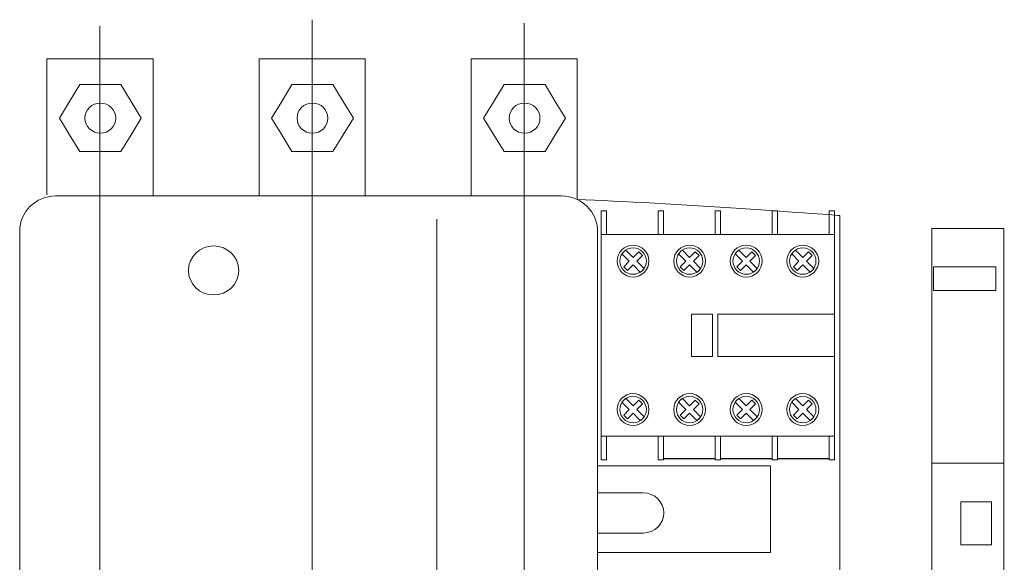
# Model space of a CAD drawing. Units: millimetres. Extents: x 1394 to 6669, y -843 to -542.
# Drawn here: x 3806 to 3843, y -704 to -683 of the extents above; entities that cross this region are included whole.
import ezdxf
from ezdxf.lldxf.tags import DXFTag

# ---------------------------------------------------------------- set-up
doc = ezdxf.new("R2010")
doc.units = ezdxf.units.MM
doc.layers.add('layer 1', color=7, linetype='Continuous')
tags = doc.linetypes.add('New Line1', pattern=[1.5, 1, -0.5]).pattern_tags.tags
tags[6:7] = [DXFTag(74, 4), DXFTag(75, 0), DXFTag(340, '0'), DXFTag(46, 1.0), DXFTag(50, 0.0), DXFTag(44, 0.0), DXFTag(45, 0.0)]
tags[4:5] = [DXFTag(74, 4), DXFTag(75, 0), DXFTag(340, '0'), DXFTag(46, 1.0), DXFTag(50, 0.0), DXFTag(44, 0.0), DXFTag(45, 0.0)]

msp = doc.modelspace()

# ---------------------------------------------------------------- linework, layer by layer
at = {"linetype": 'New Line1', "lineweight": 20}
for p, q in [((3808.841, -683.611), (3808.841, -720.851)), ((3816.841, -683.363), (3816.841, -720.243)), ((3824.841, -683.499), (3824.841, -720.137))]:
    msp.add_line(p, q, dxfattribs=at)
for p, q in [((3830.099, -699.923), (3832.045, -699.923)), ((3832.248, -699.923), (3834.199, -699.923)), ((3834.397, -699.923), (3836.348, -699.923))]:
    msp.add_line(p, q)
at = {"lineweight": 20}
for points in [[(3810.841, -690.016), (3810.841, -684.842), (3806.841, -684.842), (3806.841, -689.976)], [(3818.841, -690.016), (3818.841, -684.842), (3814.841, -684.842), (3814.841, -690.016)], [(3826.841, -690.149), (3826.841, -684.842), (3822.841, -684.842), (3822.841, -690.016)]]:
    msp.add_lwpolyline(points, dxfattribs=at)
at = {"layer": 'layer 1', "lineweight": 20}
for points, knots in [([(3807.309, -687.079), (3807.309, -687.079), (3807.696, -686.447), (3807.696, -686.447), (3807.696, -686.447), (3807.696, -686.447), (3808.082, -685.815), (3808.082, -685.815), (3808.082, -685.815), (3808.082, -685.815), (3808.855, -685.815), (3808.855, -685.815), (3808.855, -685.815), (3808.855, -685.815), (3809.627, -685.815), (3809.627, -685.815), (3809.627, -685.815), (3809.627, -685.815), (3810.014, -686.447), (3810.014, -686.447), (3810.014, -686.447), (3810.014, -686.447), (3810.4, -687.079), (3810.4, -687.079), (3810.4, -687.079), (3810.4, -687.079), (3810.014, -687.71), (3810.014, -687.71), (3810.014, -687.71), (3810.014, -687.71), (3809.627, -688.342), (3809.627, -688.342), (3809.627, -688.342), (3809.627, -688.342), (3808.855, -688.342), (3808.855, -688.342), (3808.855, -688.342), (3808.855, -688.342), (3808.082, -688.342), (3808.082, -688.342), (3808.082, -688.342), (3808.082, -688.342), (3807.696, -687.71), (3807.696, -687.71), (3807.696, -687.71), (3807.696, -687.71), (3807.309, -687.079), (3807.309, -687.079)], [0, 0, 0, 0, 0.083333, 0.083333, 0.083333, 0.083333, 0.166667, 0.166667, 0.166667, 0.166667, 0.25, 0.25, 0.25, 0.25, 0.333333, 0.333333, 0.333333, 0.333333, 0.416667, 0.416667, 0.416667, 0.416667, 0.5, 0.5, 0.5, 0.5, 0.583333, 0.583333, 0.583333, 0.583333, 0.666667, 0.666667, 0.666667, 0.666667, 0.75, 0.75, 0.75, 0.75, 0.833333, 0.833333, 0.833333, 0.833333, 0.916667, 0.916667, 0.916667, 0.916667, 1, 1, 1, 1]), ([(3815.309, -687.079), (3815.309, -687.079), (3815.696, -686.447), (3815.696, -686.447), (3815.696, -686.447), (3815.696, -686.447), (3816.082, -685.815), (3816.082, -685.815), (3816.082, -685.815), (3816.082, -685.815), (3816.855, -685.815), (3816.855, -685.815), (3816.855, -685.815), (3816.855, -685.815), (3817.627, -685.815), (3817.627, -685.815), (3817.627, -685.815), (3817.627, -685.815), (3818.014, -686.447), (3818.014, -686.447), (3818.014, -686.447), (3818.014, -686.447), (3818.4, -687.079), (3818.4, -687.079), (3818.4, -687.079), (3818.4, -687.079), (3818.014, -687.71), (3818.014, -687.71), (3818.014, -687.71), (3818.014, -687.71), (3817.627, -688.342), (3817.627, -688.342), (3817.627, -688.342), (3817.627, -688.342), (3816.855, -688.342), (3816.855, -688.342), (3816.855, -688.342), (3816.855, -688.342), (3816.082, -688.342), (3816.082, -688.342), (3816.082, -688.342), (3816.082, -688.342), (3815.696, -687.71), (3815.696, -687.71), (3815.696, -687.71), (3815.696, -687.71), (3815.309, -687.079), (3815.309, -687.079)], [0, 0, 0, 0, 0.083333, 0.083333, 0.083333, 0.083333, 0.166667, 0.166667, 0.166667, 0.166667, 0.25, 0.25, 0.25, 0.25, 0.333333, 0.333333, 0.333333, 0.333333, 0.416667, 0.416667, 0.416667, 0.416667, 0.5, 0.5, 0.5, 0.5, 0.583333, 0.583333, 0.583333, 0.583333, 0.666667, 0.666667, 0.666667, 0.666667, 0.75, 0.75, 0.75, 0.75, 0.833333, 0.833333, 0.833333, 0.833333, 0.916667, 0.916667, 0.916667, 0.916667, 1, 1, 1, 1]), ([(3823.309, -687.079), (3823.309, -687.079), (3823.696, -686.447), (3823.696, -686.447), (3823.696, -686.447), (3823.696, -686.447), (3824.082, -685.815), (3824.082, -685.815), (3824.082, -685.815), (3824.082, -685.815), (3824.855, -685.815), (3824.855, -685.815), (3824.855, -685.815), (3824.855, -685.815), (3825.627, -685.815), (3825.627, -685.815), (3825.627, -685.815), (3825.627, -685.815), (3826.014, -686.447), (3826.014, -686.447), (3826.014, -686.447), (3826.014, -686.447), (3826.4, -687.079), (3826.4, -687.079), (3826.4, -687.079), (3826.4, -687.079), (3826.014, -687.71), (3826.014, -687.71), (3826.014, -687.71), (3826.014, -687.71), (3825.627, -688.342), (3825.627, -688.342), (3825.627, -688.342), (3825.627, -688.342), (3824.855, -688.342), (3824.855, -688.342), (3824.855, -688.342), (3824.855, -688.342), (3824.082, -688.342), (3824.082, -688.342), (3824.082, -688.342), (3824.082, -688.342), (3823.696, -687.71), (3823.696, -687.71), (3823.696, -687.71), (3823.696, -687.71), (3823.309, -687.079), (3823.309, -687.079)], [0, 0, 0, 0, 0.083333, 0.083333, 0.083333, 0.083333, 0.166667, 0.166667, 0.166667, 0.166667, 0.25, 0.25, 0.25, 0.25, 0.333333, 0.333333, 0.333333, 0.333333, 0.416667, 0.416667, 0.416667, 0.416667, 0.5, 0.5, 0.5, 0.5, 0.583333, 0.583333, 0.583333, 0.583333, 0.666667, 0.666667, 0.666667, 0.666667, 0.75, 0.75, 0.75, 0.75, 0.833333, 0.833333, 0.833333, 0.833333, 0.916667, 0.916667, 0.916667, 0.916667, 1, 1, 1, 1]), ([(3808.855, -686.51), (3809.176, -686.51), (3809.436, -686.765), (3809.436, -687.079), (3809.436, -687.079), (3809.436, -687.392), (3809.176, -687.647), (3808.855, -687.647), (3808.855, -687.647), (3808.533, -687.647), (3808.273, -687.392), (3808.273, -687.079), (3808.273, -687.079), (3808.273, -686.765), (3808.533, -686.51), (3808.855, -686.51), (3808.855, -686.51), (3808.855, -686.51), (3808.855, -686.51), (3808.855, -686.51)], [0, 0, 0, 0, 0.2, 0.2, 0.2, 0.2, 0.4, 0.4, 0.4, 0.4, 0.6, 0.6, 0.6, 0.6, 0.8, 0.8, 0.8, 0.8, 1, 1, 1, 1]), ([(3816.855, -686.51), (3817.176, -686.51), (3817.436, -686.765), (3817.436, -687.079), (3817.436, -687.079), (3817.436, -687.392), (3817.176, -687.647), (3816.855, -687.647), (3816.855, -687.647), (3816.533, -687.647), (3816.273, -687.392), (3816.273, -687.079), (3816.273, -687.079), (3816.273, -686.765), (3816.533, -686.51), (3816.855, -686.51), (3816.855, -686.51), (3816.855, -686.51), (3816.855, -686.51), (3816.855, -686.51)], [0, 0, 0, 0, 0.2, 0.2, 0.2, 0.2, 0.4, 0.4, 0.4, 0.4, 0.6, 0.6, 0.6, 0.6, 0.8, 0.8, 0.8, 0.8, 1, 1, 1, 1]), ([(3824.855, -686.51), (3825.176, -686.51), (3825.436, -686.765), (3825.436, -687.079), (3825.436, -687.079), (3825.436, -687.392), (3825.176, -687.647), (3824.855, -687.647), (3824.855, -687.647), (3824.533, -687.647), (3824.273, -687.392), (3824.273, -687.079), (3824.273, -687.079), (3824.273, -686.765), (3824.533, -686.51), (3824.855, -686.51), (3824.855, -686.51), (3824.855, -686.51), (3824.855, -686.51), (3824.855, -686.51)], [0, 0, 0, 0, 0.2, 0.2, 0.2, 0.2, 0.4, 0.4, 0.4, 0.4, 0.6, 0.6, 0.6, 0.6, 0.8, 0.8, 0.8, 0.8, 1, 1, 1, 1]), ([(3807.169, -690.016), (3807.169, -690.016), (3826.252, -690.016), (3826.252, -690.016), (3826.252, -690.016), (3826.998, -690.016), (3827.607, -690.612), (3827.607, -691.34), (3827.607, -691.34), (3827.607, -691.34), (3827.607, -712.737), (3827.607, -712.737), (3827.607, -712.737), (3827.607, -713.465), (3826.998, -714.061), (3826.252, -714.061), (3826.252, -714.061), (3826.252, -714.061), (3807.169, -714.061), (3807.169, -714.061), (3807.169, -714.061), (3806.423, -714.061), (3805.813, -713.465), (3805.813, -712.737), (3805.813, -712.737), (3805.813, -712.737), (3805.813, -691.34), (3805.813, -691.34), (3805.813, -691.34), (3805.813, -690.612), (3806.423, -690.016), (3807.169, -690.016), (3807.169, -690.016), (3807.169, -690.016), (3807.169, -690.016), (3807.169, -690.016)], [0, 0, 0, 0, 0.111111, 0.111111, 0.111111, 0.111111, 0.222222, 0.222222, 0.222222, 0.222222, 0.333333, 0.333333, 0.333333, 0.333333, 0.444444, 0.444444, 0.444444, 0.444444, 0.555556, 0.555556, 0.555556, 0.555556, 0.666667, 0.666667, 0.666667, 0.666667, 0.777778, 0.777778, 0.777778, 0.777778, 0.888889, 0.888889, 0.888889, 0.888889, 1, 1, 1, 1]), ([(3826.841, -690.149), (3830.088, -690.26), (3836.741, -690.753), (3836.741, -690.753), (3836.741, -690.753), (3836.741, -690.753), (3836.741, -712.431), (3836.741, -712.431), (3836.741, -712.431), (3836.741, -712.431), (3830.558, -713.445), (3826.841, -713.929)], [0.0606156, 0.0606156, 0.0606156, 0.0606156, 0.3333333, 0.3333333, 0.3333333, 0.3333333, 0.6666667, 0.6666667, 0.6666667, 0.6666667, 0.929581, 0.929581, 0.929581, 0.929581]), ([(3827.746, -690.574), (3827.746, -690.574), (3827.945, -690.574), (3827.945, -690.574), (3827.945, -690.574), (3827.945, -690.574), (3827.945, -691.473), (3827.945, -691.473), (3827.945, -691.473), (3827.945, -691.473), (3827.746, -691.473), (3827.746, -691.473), (3827.746, -691.473), (3827.746, -691.473), (3827.746, -690.574), (3827.746, -690.574)], [0, 0, 0, 0, 0.25, 0.25, 0.25, 0.25, 0.5, 0.5, 0.5, 0.5, 0.75, 0.75, 0.75, 0.75, 1, 1, 1, 1]), ([(3829.895, -690.574), (3829.895, -690.574), (3830.099, -690.574), (3830.099, -690.574), (3830.099, -690.574), (3830.099, -690.574), (3830.099, -691.473), (3830.099, -691.473), (3830.099, -691.473), (3830.099, -691.473), (3829.895, -691.473), (3829.895, -691.473), (3829.895, -691.473), (3829.895, -691.473), (3829.895, -690.574), (3829.895, -690.574)], [0, 0, 0, 0, 0.25, 0.25, 0.25, 0.25, 0.5, 0.5, 0.5, 0.5, 0.75, 0.75, 0.75, 0.75, 1, 1, 1, 1]), ([(3832.045, -690.574), (3832.045, -690.574), (3832.248, -690.574), (3832.248, -690.574), (3832.248, -690.574), (3832.248, -690.574), (3832.248, -691.473), (3832.248, -691.473), (3832.248, -691.473), (3832.248, -691.473), (3832.045, -691.473), (3832.045, -691.473), (3832.045, -691.473), (3832.045, -691.473), (3832.045, -690.574), (3832.045, -690.574)], [0, 0, 0, 0, 0.25, 0.25, 0.25, 0.25, 0.5, 0.5, 0.5, 0.5, 0.75, 0.75, 0.75, 0.75, 1, 1, 1, 1]), ([(3834.199, -690.574), (3834.199, -690.574), (3834.397, -690.574), (3834.397, -690.574), (3834.397, -690.574), (3834.397, -690.574), (3834.397, -691.473), (3834.397, -691.473), (3834.397, -691.473), (3834.397, -691.473), (3834.199, -691.473), (3834.199, -691.473), (3834.199, -691.473), (3834.199, -691.473), (3834.199, -690.574), (3834.199, -690.574)], [0, 0, 0, 0, 0.25, 0.25, 0.25, 0.25, 0.5, 0.5, 0.5, 0.5, 0.75, 0.75, 0.75, 0.75, 1, 1, 1, 1]), ([(3836.348, -690.574), (3836.348, -690.574), (3836.546, -690.574), (3836.546, -690.574), (3836.546, -690.574), (3836.546, -690.574), (3836.546, -691.473), (3836.546, -691.473), (3836.546, -691.473), (3836.546, -691.473), (3836.348, -691.473), (3836.348, -691.473), (3836.348, -691.473), (3836.348, -691.473), (3836.348, -690.574), (3836.348, -690.574)], [0, 0, 0, 0, 0.25, 0.25, 0.25, 0.25, 0.5, 0.5, 0.5, 0.5, 0.75, 0.75, 0.75, 0.75, 1, 1, 1, 1]), ([(3840.221, -691.239), (3840.221, -691.239), (3842.936, -691.239), (3842.936, -691.239), (3842.936, -691.239), (3842.936, -691.272), (3842.932, -691.306), (3842.932, -691.34), (3842.932, -691.34), (3842.932, -691.34), (3842.932, -712.737), (3842.932, -712.737), (3842.932, -712.737), (3842.932, -712.806), (3842.938, -712.874), (3842.948, -712.94), (3842.948, -712.94), (3842.948, -712.94), (3840.221, -712.94), (3840.221, -712.94), (3840.221, -712.94), (3840.221, -712.94), (3840.221, -691.239), (3840.221, -691.239)], [0, 0, 0, 0, 0.166667, 0.166667, 0.166667, 0.166667, 0.333333, 0.333333, 0.333333, 0.333333, 0.5, 0.5, 0.5, 0.5, 0.666667, 0.666667, 0.666667, 0.666667, 0.833333, 0.833333, 0.833333, 0.833333, 1, 1, 1, 1]), ([(3827.746, -691.473), (3827.746, -691.473), (3836.546, -691.473), (3836.546, -691.473), (3836.546, -691.473), (3836.546, -691.473), (3836.546, -699.074), (3836.546, -699.074), (3836.546, -699.074), (3836.546, -699.074), (3827.746, -699.074), (3827.746, -699.074), (3827.746, -699.074), (3827.746, -699.074), (3827.746, -691.473), (3827.746, -691.473)], [0, 0, 0, 0, 0.25, 0.25, 0.25, 0.25, 0.5, 0.5, 0.5, 0.5, 0.75, 0.75, 0.75, 0.75, 1, 1, 1, 1]), ([(3813.126, -691.899), (3813.65, -691.899), (3814.075, -692.313), (3814.075, -692.825), (3814.075, -692.825), (3814.075, -693.336), (3813.65, -693.751), (3813.126, -693.751), (3813.126, -693.751), (3812.603, -693.751), (3812.178, -693.337), (3812.178, -692.825), (3812.178, -692.825), (3812.178, -692.313), (3812.603, -691.899), (3813.126, -691.899), (3813.126, -691.899), (3813.126, -691.899), (3813.126, -691.899), (3813.126, -691.899)], [0, 0, 0, 0, 0.2, 0.2, 0.2, 0.2, 0.4, 0.4, 0.4, 0.4, 0.6, 0.6, 0.6, 0.6, 0.8, 0.8, 0.8, 0.8, 1, 1, 1, 1]), ([(3828.945, -691.875), (3829.276, -691.875), (3829.545, -692.144), (3829.545, -692.474), (3829.545, -692.474), (3829.545, -692.804), (3829.276, -693.074), (3828.945, -693.074), (3828.945, -693.074), (3828.615, -693.074), (3828.346, -692.804), (3828.346, -692.474), (3828.346, -692.474), (3828.346, -692.144), (3828.615, -691.875), (3828.945, -691.875), (3828.945, -691.875), (3828.945, -691.875), (3828.945, -691.875), (3828.945, -691.875)], [0, 0, 0, 0, 0.2, 0.2, 0.2, 0.2, 0.4, 0.4, 0.4, 0.4, 0.6, 0.6, 0.6, 0.6, 0.8, 0.8, 0.8, 0.8, 1, 1, 1, 1]), ([(3828.945, -691.976), (3829.22, -691.976), (3829.448, -692.2), (3829.448, -692.474), (3829.448, -692.474), (3829.448, -692.749), (3829.22, -692.972), (3828.945, -692.972), (3828.945, -692.972), (3828.671, -692.972), (3828.447, -692.749), (3828.447, -692.474), (3828.447, -692.474), (3828.447, -692.2), (3828.671, -691.976), (3828.945, -691.976), (3828.945, -691.976), (3828.945, -691.976), (3828.945, -691.976), (3828.945, -691.976)], [0, 0, 0, 0, 0.2, 0.2, 0.2, 0.2, 0.4, 0.4, 0.4, 0.4, 0.6, 0.6, 0.6, 0.6, 0.8, 0.8, 0.8, 0.8, 1, 1, 1, 1]), ([(3829.159, -692.118), (3829.159, -692.118), (3829.301, -692.261), (3829.301, -692.261), (3829.301, -692.261), (3829.301, -692.261), (3829.088, -692.474), (3829.088, -692.474), (3829.088, -692.474), (3829.088, -692.474), (3829.362, -692.749), (3829.362, -692.749), (3829.362, -692.749), (3829.327, -692.804), (3829.276, -692.855), (3829.22, -692.891), (3829.22, -692.891), (3829.22, -692.891), (3828.945, -692.616), (3828.945, -692.616), (3828.945, -692.616), (3828.945, -692.616), (3828.732, -692.83), (3828.732, -692.83), (3828.732, -692.83), (3828.732, -692.83), (3828.595, -692.687), (3828.595, -692.687), (3828.595, -692.687), (3828.595, -692.687), (3828.803, -692.474), (3828.803, -692.474), (3828.803, -692.474), (3828.803, -692.474), (3828.529, -692.2), (3828.529, -692.2), (3828.529, -692.2), (3828.565, -692.144), (3828.615, -692.093), (3828.671, -692.057), (3828.671, -692.057), (3828.671, -692.057), (3828.945, -692.332), (3828.945, -692.332), (3828.945, -692.332), (3828.945, -692.332), (3829.159, -692.118), (3829.159, -692.118)], [0, 0, 0, 0, 0.083333, 0.083333, 0.083333, 0.083333, 0.166667, 0.166667, 0.166667, 0.166667, 0.25, 0.25, 0.25, 0.25, 0.333333, 0.333333, 0.333333, 0.333333, 0.416667, 0.416667, 0.416667, 0.416667, 0.5, 0.5, 0.5, 0.5, 0.583333, 0.583333, 0.583333, 0.583333, 0.666667, 0.666667, 0.666667, 0.666667, 0.75, 0.75, 0.75, 0.75, 0.833333, 0.833333, 0.833333, 0.833333, 0.916667, 0.916667, 0.916667, 0.916667, 1, 1, 1, 1]), ([(3831.079, -691.875), (3831.41, -691.875), (3831.679, -692.144), (3831.679, -692.474), (3831.679, -692.474), (3831.679, -692.804), (3831.41, -693.074), (3831.079, -693.074), (3831.079, -693.074), (3830.749, -693.074), (3830.48, -692.804), (3830.48, -692.474), (3830.48, -692.474), (3830.48, -692.144), (3830.749, -691.875), (3831.079, -691.875), (3831.079, -691.875), (3831.079, -691.875), (3831.079, -691.875), (3831.079, -691.875)], [0, 0, 0, 0, 0.2, 0.2, 0.2, 0.2, 0.4, 0.4, 0.4, 0.4, 0.6, 0.6, 0.6, 0.6, 0.8, 0.8, 0.8, 0.8, 1, 1, 1, 1]), ([(3831.079, -691.976), (3831.354, -691.976), (3831.582, -692.2), (3831.582, -692.474), (3831.582, -692.474), (3831.582, -692.749), (3831.354, -692.972), (3831.079, -692.972), (3831.079, -692.972), (3830.805, -692.972), (3830.582, -692.749), (3830.582, -692.474), (3830.582, -692.474), (3830.582, -692.2), (3830.805, -691.976), (3831.079, -691.976), (3831.079, -691.976), (3831.079, -691.976), (3831.079, -691.976), (3831.079, -691.976)], [0, 0, 0, 0, 0.2, 0.2, 0.2, 0.2, 0.4, 0.4, 0.4, 0.4, 0.6, 0.6, 0.6, 0.6, 0.8, 0.8, 0.8, 0.8, 1, 1, 1, 1]), ([(3831.293, -692.118), (3831.293, -692.118), (3831.435, -692.261), (3831.435, -692.261), (3831.435, -692.261), (3831.435, -692.261), (3831.222, -692.474), (3831.222, -692.474), (3831.222, -692.474), (3831.222, -692.474), (3831.496, -692.749), (3831.496, -692.749), (3831.496, -692.749), (3831.461, -692.804), (3831.41, -692.855), (3831.354, -692.891), (3831.354, -692.891), (3831.354, -692.891), (3831.079, -692.616), (3831.079, -692.616), (3831.079, -692.616), (3831.079, -692.616), (3830.866, -692.83), (3830.866, -692.83), (3830.866, -692.83), (3830.866, -692.83), (3830.729, -692.687), (3830.729, -692.687), (3830.729, -692.687), (3830.729, -692.687), (3830.937, -692.474), (3830.937, -692.474), (3830.937, -692.474), (3830.937, -692.474), (3830.663, -692.2), (3830.663, -692.2), (3830.663, -692.2), (3830.698, -692.144), (3830.749, -692.093), (3830.805, -692.057), (3830.805, -692.057), (3830.805, -692.057), (3831.079, -692.332), (3831.079, -692.332), (3831.079, -692.332), (3831.079, -692.332), (3831.293, -692.118), (3831.293, -692.118)], [0, 0, 0, 0, 0.083333, 0.083333, 0.083333, 0.083333, 0.166667, 0.166667, 0.166667, 0.166667, 0.25, 0.25, 0.25, 0.25, 0.333333, 0.333333, 0.333333, 0.333333, 0.416667, 0.416667, 0.416667, 0.416667, 0.5, 0.5, 0.5, 0.5, 0.583333, 0.583333, 0.583333, 0.583333, 0.666667, 0.666667, 0.666667, 0.666667, 0.75, 0.75, 0.75, 0.75, 0.833333, 0.833333, 0.833333, 0.833333, 0.916667, 0.916667, 0.916667, 0.916667, 1, 1, 1, 1]), ([(3833.213, -691.875), (3833.544, -691.875), (3833.813, -692.144), (3833.813, -692.474), (3833.813, -692.474), (3833.813, -692.804), (3833.544, -693.074), (3833.213, -693.074), (3833.213, -693.074), (3832.883, -693.074), (3832.614, -692.804), (3832.614, -692.474), (3832.614, -692.474), (3832.614, -692.144), (3832.883, -691.875), (3833.213, -691.875), (3833.213, -691.875), (3833.213, -691.875), (3833.213, -691.875), (3833.213, -691.875)], [0, 0, 0, 0, 0.2, 0.2, 0.2, 0.2, 0.4, 0.4, 0.4, 0.4, 0.6, 0.6, 0.6, 0.6, 0.8, 0.8, 0.8, 0.8, 1, 1, 1, 1]), ([(3833.213, -691.976), (3833.488, -691.976), (3833.716, -692.2), (3833.716, -692.474), (3833.716, -692.474), (3833.716, -692.749), (3833.488, -692.972), (3833.213, -692.972), (3833.213, -692.972), (3832.939, -692.972), (3832.715, -692.749), (3832.715, -692.474), (3832.715, -692.474), (3832.715, -692.2), (3832.939, -691.976), (3833.213, -691.976), (3833.213, -691.976), (3833.213, -691.976), (3833.213, -691.976), (3833.213, -691.976)], [0, 0, 0, 0, 0.2, 0.2, 0.2, 0.2, 0.4, 0.4, 0.4, 0.4, 0.6, 0.6, 0.6, 0.6, 0.8, 0.8, 0.8, 0.8, 1, 1, 1, 1]), ([(3833.427, -692.118), (3833.427, -692.118), (3833.569, -692.261), (3833.569, -692.261), (3833.569, -692.261), (3833.569, -692.261), (3833.356, -692.474), (3833.356, -692.474), (3833.356, -692.474), (3833.356, -692.474), (3833.63, -692.749), (3833.63, -692.749), (3833.63, -692.749), (3833.594, -692.804), (3833.544, -692.855), (3833.488, -692.891), (3833.488, -692.891), (3833.488, -692.891), (3833.213, -692.616), (3833.213, -692.616), (3833.213, -692.616), (3833.213, -692.616), (3833, -692.83), (3833, -692.83), (3833, -692.83), (3833, -692.83), (3832.863, -692.687), (3832.863, -692.687), (3832.863, -692.687), (3832.863, -692.687), (3833.071, -692.474), (3833.071, -692.474), (3833.071, -692.474), (3833.071, -692.474), (3832.797, -692.2), (3832.797, -692.2), (3832.797, -692.2), (3832.832, -692.144), (3832.883, -692.093), (3832.939, -692.057), (3832.939, -692.057), (3832.939, -692.057), (3833.213, -692.332), (3833.213, -692.332), (3833.213, -692.332), (3833.213, -692.332), (3833.427, -692.118), (3833.427, -692.118)], [0, 0, 0, 0, 0.083333, 0.083333, 0.083333, 0.083333, 0.166667, 0.166667, 0.166667, 0.166667, 0.25, 0.25, 0.25, 0.25, 0.333333, 0.333333, 0.333333, 0.333333, 0.416667, 0.416667, 0.416667, 0.416667, 0.5, 0.5, 0.5, 0.5, 0.583333, 0.583333, 0.583333, 0.583333, 0.666667, 0.666667, 0.666667, 0.666667, 0.75, 0.75, 0.75, 0.75, 0.833333, 0.833333, 0.833333, 0.833333, 0.916667, 0.916667, 0.916667, 0.916667, 1, 1, 1, 1]), ([(3835.347, -691.875), (3835.678, -691.875), (3835.947, -692.144), (3835.947, -692.474), (3835.947, -692.474), (3835.947, -692.804), (3835.678, -693.074), (3835.347, -693.074), (3835.347, -693.074), (3835.017, -693.074), (3834.748, -692.804), (3834.748, -692.474), (3834.748, -692.474), (3834.748, -692.144), (3835.017, -691.875), (3835.347, -691.875), (3835.347, -691.875), (3835.347, -691.875), (3835.347, -691.875), (3835.347, -691.875)], [0, 0, 0, 0, 0.2, 0.2, 0.2, 0.2, 0.4, 0.4, 0.4, 0.4, 0.6, 0.6, 0.6, 0.6, 0.8, 0.8, 0.8, 0.8, 1, 1, 1, 1]), ([(3835.347, -691.976), (3835.622, -691.976), (3835.845, -692.2), (3835.845, -692.474), (3835.845, -692.474), (3835.845, -692.749), (3835.622, -692.972), (3835.347, -692.972), (3835.347, -692.972), (3835.073, -692.972), (3834.849, -692.749), (3834.849, -692.474), (3834.849, -692.474), (3834.849, -692.2), (3835.073, -691.976), (3835.347, -691.976), (3835.347, -691.976), (3835.347, -691.976), (3835.347, -691.976), (3835.347, -691.976)], [0, 0, 0, 0, 0.2, 0.2, 0.2, 0.2, 0.4, 0.4, 0.4, 0.4, 0.6, 0.6, 0.6, 0.6, 0.8, 0.8, 0.8, 0.8, 1, 1, 1, 1]), ([(3835.561, -692.118), (3835.561, -692.118), (3835.703, -692.261), (3835.703, -692.261), (3835.703, -692.261), (3835.703, -692.261), (3835.49, -692.474), (3835.49, -692.474), (3835.49, -692.474), (3835.49, -692.474), (3835.764, -692.749), (3835.764, -692.749), (3835.764, -692.749), (3835.728, -692.804), (3835.678, -692.855), (3835.622, -692.891), (3835.622, -692.891), (3835.622, -692.891), (3835.347, -692.616), (3835.347, -692.616), (3835.347, -692.616), (3835.347, -692.616), (3835.134, -692.83), (3835.134, -692.83), (3835.134, -692.83), (3835.134, -692.83), (3834.992, -692.687), (3834.992, -692.687), (3834.992, -692.687), (3834.992, -692.687), (3835.205, -692.474), (3835.205, -692.474), (3835.205, -692.474), (3835.205, -692.474), (3834.931, -692.2), (3834.931, -692.2), (3834.931, -692.2), (3834.966, -692.144), (3835.017, -692.093), (3835.073, -692.057), (3835.073, -692.057), (3835.073, -692.057), (3835.347, -692.332), (3835.347, -692.332), (3835.347, -692.332), (3835.347, -692.332), (3835.561, -692.118), (3835.561, -692.118)], [0, 0, 0, 0, 0.083333, 0.083333, 0.083333, 0.083333, 0.166667, 0.166667, 0.166667, 0.166667, 0.25, 0.25, 0.25, 0.25, 0.333333, 0.333333, 0.333333, 0.333333, 0.416667, 0.416667, 0.416667, 0.416667, 0.5, 0.5, 0.5, 0.5, 0.583333, 0.583333, 0.583333, 0.583333, 0.666667, 0.666667, 0.666667, 0.666667, 0.75, 0.75, 0.75, 0.75, 0.833333, 0.833333, 0.833333, 0.833333, 0.916667, 0.916667, 0.916667, 0.916667, 1, 1, 1, 1]), ([(3840.278, -692.685), (3840.278, -692.685), (3842.635, -692.685), (3842.635, -692.685), (3842.635, -692.685), (3842.635, -692.685), (3842.635, -693.583), (3842.635, -693.583), (3842.635, -693.583), (3842.635, -693.583), (3840.278, -693.583), (3840.278, -693.583), (3840.278, -693.583), (3840.278, -693.583), (3840.278, -692.685), (3840.278, -692.685)], [0, 0, 0, 0, 0.25, 0.25, 0.25, 0.25, 0.5, 0.5, 0.5, 0.5, 0.75, 0.75, 0.75, 0.75, 1, 1, 1, 1]), ([(3831.145, -694.476), (3831.145, -694.476), (3831.948, -694.476), (3831.948, -694.476), (3831.948, -694.476), (3831.948, -694.476), (3831.948, -696.077), (3831.948, -696.077), (3831.948, -696.077), (3831.948, -696.077), (3831.145, -696.077), (3831.145, -696.077), (3831.145, -696.077), (3831.145, -696.077), (3831.145, -694.476), (3831.145, -694.476)], [0, 0, 0, 0, 0.25, 0.25, 0.25, 0.25, 0.5, 0.5, 0.5, 0.5, 0.75, 0.75, 0.75, 0.75, 1, 1, 1, 1]), ([(3832.146, -694.476), (3832.146, -694.476), (3836.546, -694.476), (3836.546, -694.476), (3836.546, -694.476), (3836.546, -694.476), (3836.546, -696.077), (3836.546, -696.077), (3836.546, -696.077), (3836.546, -696.077), (3832.146, -696.077), (3832.146, -696.077), (3832.146, -696.077), (3832.146, -696.077), (3832.146, -694.476), (3832.146, -694.476)], [0, 0, 0, 0, 0.25, 0.25, 0.25, 0.25, 0.5, 0.5, 0.5, 0.5, 0.75, 0.75, 0.75, 0.75, 1, 1, 1, 1]), ([(3828.945, -697.474), (3829.276, -697.474), (3829.545, -697.743), (3829.545, -698.073), (3829.545, -698.073), (3829.545, -698.404), (3829.276, -698.673), (3828.945, -698.673), (3828.945, -698.673), (3828.615, -698.673), (3828.346, -698.404), (3828.346, -698.073), (3828.346, -698.073), (3828.346, -697.743), (3828.615, -697.474), (3828.945, -697.474), (3828.945, -697.474), (3828.945, -697.474), (3828.945, -697.474), (3828.945, -697.474)], [0, 0, 0, 0, 0.2, 0.2, 0.2, 0.2, 0.4, 0.4, 0.4, 0.4, 0.6, 0.6, 0.6, 0.6, 0.8, 0.8, 0.8, 0.8, 1, 1, 1, 1]), ([(3828.945, -697.575), (3829.22, -697.575), (3829.448, -697.799), (3829.448, -698.073), (3829.448, -698.073), (3829.448, -698.353), (3829.22, -698.576), (3828.945, -698.576), (3828.945, -698.576), (3828.671, -698.576), (3828.447, -698.353), (3828.447, -698.073), (3828.447, -698.073), (3828.447, -697.799), (3828.671, -697.575), (3828.945, -697.575), (3828.945, -697.575), (3828.945, -697.575), (3828.945, -697.575), (3828.945, -697.575)], [0, 0, 0, 0, 0.2, 0.2, 0.2, 0.2, 0.4, 0.4, 0.4, 0.4, 0.6, 0.6, 0.6, 0.6, 0.8, 0.8, 0.8, 0.8, 1, 1, 1, 1]), ([(3829.159, -697.723), (3829.159, -697.723), (3829.301, -697.865), (3829.301, -697.865), (3829.301, -697.865), (3829.301, -697.865), (3829.088, -698.073), (3829.088, -698.073), (3829.088, -698.073), (3829.088, -698.073), (3829.362, -698.353), (3829.362, -698.353), (3829.362, -698.353), (3829.327, -698.409), (3829.276, -698.454), (3829.22, -698.49), (3829.22, -698.49), (3829.22, -698.49), (3828.945, -698.216), (3828.945, -698.216), (3828.945, -698.216), (3828.945, -698.216), (3828.732, -698.429), (3828.732, -698.429), (3828.732, -698.429), (3828.732, -698.429), (3828.595, -698.287), (3828.595, -698.287), (3828.595, -698.287), (3828.595, -698.287), (3828.803, -698.073), (3828.803, -698.073), (3828.803, -698.073), (3828.803, -698.073), (3828.529, -697.799), (3828.529, -697.799), (3828.529, -697.799), (3828.565, -697.743), (3828.615, -697.697), (3828.671, -697.657), (3828.671, -697.657), (3828.671, -697.657), (3828.945, -697.936), (3828.945, -697.936), (3828.945, -697.936), (3828.945, -697.936), (3829.159, -697.723), (3829.159, -697.723)], [0, 0, 0, 0, 0.083333, 0.083333, 0.083333, 0.083333, 0.166667, 0.166667, 0.166667, 0.166667, 0.25, 0.25, 0.25, 0.25, 0.333333, 0.333333, 0.333333, 0.333333, 0.416667, 0.416667, 0.416667, 0.416667, 0.5, 0.5, 0.5, 0.5, 0.583333, 0.583333, 0.583333, 0.583333, 0.666667, 0.666667, 0.666667, 0.666667, 0.75, 0.75, 0.75, 0.75, 0.833333, 0.833333, 0.833333, 0.833333, 0.916667, 0.916667, 0.916667, 0.916667, 1, 1, 1, 1]), ([(3831.079, -697.474), (3831.41, -697.474), (3831.679, -697.743), (3831.679, -698.073), (3831.679, -698.073), (3831.679, -698.404), (3831.41, -698.673), (3831.079, -698.673), (3831.079, -698.673), (3830.749, -698.673), (3830.48, -698.404), (3830.48, -698.073), (3830.48, -698.073), (3830.48, -697.743), (3830.749, -697.474), (3831.079, -697.474)], [0, 0, 0, 0, 0.25, 0.25, 0.25, 0.25, 0.5, 0.5, 0.5, 0.5, 0.75, 0.75, 0.75, 0.75, 1, 1, 1, 1]), ([(3831.079, -697.575), (3831.354, -697.575), (3831.582, -697.799), (3831.582, -698.073), (3831.582, -698.073), (3831.582, -698.353), (3831.354, -698.576), (3831.079, -698.576), (3831.079, -698.576), (3830.805, -698.576), (3830.582, -698.353), (3830.582, -698.073), (3830.582, -698.073), (3830.582, -697.799), (3830.805, -697.575), (3831.079, -697.575), (3831.079, -697.575), (3831.079, -697.575), (3831.079, -697.575), (3831.079, -697.575)], [0, 0, 0, 0, 0.2, 0.2, 0.2, 0.2, 0.4, 0.4, 0.4, 0.4, 0.6, 0.6, 0.6, 0.6, 0.8, 0.8, 0.8, 0.8, 1, 1, 1, 1]), ([(3831.293, -697.723), (3831.293, -697.723), (3831.435, -697.865), (3831.435, -697.865), (3831.435, -697.865), (3831.435, -697.865), (3831.222, -698.073), (3831.222, -698.073), (3831.222, -698.073), (3831.222, -698.073), (3831.496, -698.353), (3831.496, -698.353), (3831.496, -698.353), (3831.461, -698.409), (3831.41, -698.454), (3831.354, -698.49), (3831.354, -698.49), (3831.354, -698.49), (3831.079, -698.216), (3831.079, -698.216), (3831.079, -698.216), (3831.079, -698.216), (3830.866, -698.429), (3830.866, -698.429), (3830.866, -698.429), (3830.866, -698.429), (3830.729, -698.287), (3830.729, -698.287), (3830.729, -698.287), (3830.729, -698.287), (3830.937, -698.073), (3830.937, -698.073), (3830.937, -698.073), (3830.937, -698.073), (3830.663, -697.799), (3830.663, -697.799), (3830.663, -697.799), (3830.698, -697.743), (3830.749, -697.697), (3830.805, -697.657), (3830.805, -697.657), (3830.805, -697.657), (3831.079, -697.936), (3831.079, -697.936), (3831.079, -697.936), (3831.079, -697.936), (3831.293, -697.723), (3831.293, -697.723)], [0, 0, 0, 0, 0.083333, 0.083333, 0.083333, 0.083333, 0.166667, 0.166667, 0.166667, 0.166667, 0.25, 0.25, 0.25, 0.25, 0.333333, 0.333333, 0.333333, 0.333333, 0.416667, 0.416667, 0.416667, 0.416667, 0.5, 0.5, 0.5, 0.5, 0.583333, 0.583333, 0.583333, 0.583333, 0.666667, 0.666667, 0.666667, 0.666667, 0.75, 0.75, 0.75, 0.75, 0.833333, 0.833333, 0.833333, 0.833333, 0.916667, 0.916667, 0.916667, 0.916667, 1, 1, 1, 1]), ([(3833.213, -697.474), (3833.544, -697.474), (3833.813, -697.743), (3833.813, -698.073), (3833.813, -698.073), (3833.813, -698.404), (3833.544, -698.673), (3833.213, -698.673), (3833.213, -698.673), (3832.883, -698.673), (3832.614, -698.404), (3832.614, -698.073), (3832.614, -698.073), (3832.614, -697.743), (3832.883, -697.474), (3833.213, -697.474), (3833.213, -697.474), (3833.213, -697.474), (3833.213, -697.474), (3833.213, -697.474)], [0, 0, 0, 0, 0.2, 0.2, 0.2, 0.2, 0.4, 0.4, 0.4, 0.4, 0.6, 0.6, 0.6, 0.6, 0.8, 0.8, 0.8, 0.8, 1, 1, 1, 1]), ([(3833.213, -697.575), (3833.488, -697.575), (3833.716, -697.799), (3833.716, -698.073), (3833.716, -698.073), (3833.716, -698.353), (3833.488, -698.576), (3833.213, -698.576), (3833.213, -698.576), (3832.939, -698.576), (3832.715, -698.353), (3832.715, -698.073), (3832.715, -698.073), (3832.715, -697.799), (3832.939, -697.575), (3833.213, -697.575), (3833.213, -697.575), (3833.213, -697.575), (3833.213, -697.575), (3833.213, -697.575)], [0, 0, 0, 0, 0.2, 0.2, 0.2, 0.2, 0.4, 0.4, 0.4, 0.4, 0.6, 0.6, 0.6, 0.6, 0.8, 0.8, 0.8, 0.8, 1, 1, 1, 1]), ([(3833.427, -697.723), (3833.427, -697.723), (3833.569, -697.865), (3833.569, -697.865), (3833.569, -697.865), (3833.569, -697.865), (3833.356, -698.073), (3833.356, -698.073), (3833.356, -698.073), (3833.356, -698.073), (3833.63, -698.353), (3833.63, -698.353), (3833.63, -698.353), (3833.594, -698.409), (3833.544, -698.454), (3833.488, -698.49), (3833.488, -698.49), (3833.488, -698.49), (3833.213, -698.216), (3833.213, -698.216), (3833.213, -698.216), (3833.213, -698.216), (3833, -698.429), (3833, -698.429), (3833, -698.429), (3833, -698.429), (3832.863, -698.287), (3832.863, -698.287), (3832.863, -698.287), (3832.863, -698.287), (3833.071, -698.073), (3833.071, -698.073), (3833.071, -698.073), (3833.071, -698.073), (3832.797, -697.799), (3832.797, -697.799), (3832.797, -697.799), (3832.832, -697.743), (3832.883, -697.697), (3832.939, -697.657), (3832.939, -697.657), (3832.939, -697.657), (3833.213, -697.936), (3833.213, -697.936), (3833.213, -697.936), (3833.213, -697.936), (3833.427, -697.723), (3833.427, -697.723)], [0, 0, 0, 0, 0.083333, 0.083333, 0.083333, 0.083333, 0.166667, 0.166667, 0.166667, 0.166667, 0.25, 0.25, 0.25, 0.25, 0.333333, 0.333333, 0.333333, 0.333333, 0.416667, 0.416667, 0.416667, 0.416667, 0.5, 0.5, 0.5, 0.5, 0.583333, 0.583333, 0.583333, 0.583333, 0.666667, 0.666667, 0.666667, 0.666667, 0.75, 0.75, 0.75, 0.75, 0.833333, 0.833333, 0.833333, 0.833333, 0.916667, 0.916667, 0.916667, 0.916667, 1, 1, 1, 1]), ([(3835.347, -697.474), (3835.678, -697.474), (3835.947, -697.743), (3835.947, -698.073), (3835.947, -698.073), (3835.947, -698.404), (3835.678, -698.673), (3835.347, -698.673), (3835.347, -698.673), (3835.017, -698.673), (3834.748, -698.404), (3834.748, -698.073), (3834.748, -698.073), (3834.748, -697.743), (3835.017, -697.474), (3835.347, -697.474), (3835.347, -697.474), (3835.347, -697.474), (3835.347, -697.474), (3835.347, -697.474)], [0, 0, 0, 0, 0.2, 0.2, 0.2, 0.2, 0.4, 0.4, 0.4, 0.4, 0.6, 0.6, 0.6, 0.6, 0.8, 0.8, 0.8, 0.8, 1, 1, 1, 1]), ([(3835.347, -697.575), (3835.622, -697.575), (3835.845, -697.799), (3835.845, -698.073), (3835.845, -698.073), (3835.845, -698.353), (3835.622, -698.576), (3835.347, -698.576), (3835.347, -698.576), (3835.073, -698.576), (3834.849, -698.353), (3834.849, -698.073), (3834.849, -698.073), (3834.849, -697.799), (3835.073, -697.575), (3835.347, -697.575), (3835.347, -697.575), (3835.347, -697.575), (3835.347, -697.575), (3835.347, -697.575)], [0, 0, 0, 0, 0.2, 0.2, 0.2, 0.2, 0.4, 0.4, 0.4, 0.4, 0.6, 0.6, 0.6, 0.6, 0.8, 0.8, 0.8, 0.8, 1, 1, 1, 1]), ([(3835.561, -697.723), (3835.561, -697.723), (3835.703, -697.865), (3835.703, -697.865), (3835.703, -697.865), (3835.703, -697.865), (3835.49, -698.073), (3835.49, -698.073), (3835.49, -698.073), (3835.49, -698.073), (3835.764, -698.353), (3835.764, -698.353), (3835.764, -698.353), (3835.728, -698.409), (3835.678, -698.454), (3835.622, -698.49), (3835.622, -698.49), (3835.622, -698.49), (3835.347, -698.216), (3835.347, -698.216), (3835.347, -698.216), (3835.347, -698.216), (3835.134, -698.429), (3835.134, -698.429), (3835.134, -698.429), (3835.134, -698.429), (3834.992, -698.287), (3834.992, -698.287), (3834.992, -698.287), (3834.992, -698.287), (3835.205, -698.073), (3835.205, -698.073), (3835.205, -698.073), (3835.205, -698.073), (3834.931, -697.799), (3834.931, -697.799), (3834.931, -697.799), (3834.966, -697.743), (3835.017, -697.697), (3835.073, -697.657), (3835.073, -697.657), (3835.073, -697.657), (3835.347, -697.936), (3835.347, -697.936), (3835.347, -697.936), (3835.347, -697.936), (3835.561, -697.723), (3835.561, -697.723)], [0, 0, 0, 0, 0.083333, 0.083333, 0.083333, 0.083333, 0.166667, 0.166667, 0.166667, 0.166667, 0.25, 0.25, 0.25, 0.25, 0.333333, 0.333333, 0.333333, 0.333333, 0.416667, 0.416667, 0.416667, 0.416667, 0.5, 0.5, 0.5, 0.5, 0.583333, 0.583333, 0.583333, 0.583333, 0.666667, 0.666667, 0.666667, 0.666667, 0.75, 0.75, 0.75, 0.75, 0.833333, 0.833333, 0.833333, 0.833333, 0.916667, 0.916667, 0.916667, 0.916667, 1, 1, 1, 1]), ([(3827.945, -699.074), (3827.945, -699.074), (3827.945, -699.974), (3827.945, -699.974), (3827.945, -699.974), (3827.945, -699.974), (3827.746, -699.974), (3827.746, -699.974), (3827.746, -699.974), (3827.746, -699.974), (3827.746, -699.074), (3827.746, -699.074), (3827.746, -699.074), (3827.746, -699.074), (3827.945, -699.074), (3827.945, -699.074)], [0, 0, 0, 0, 0.25, 0.25, 0.25, 0.25, 0.5, 0.5, 0.5, 0.5, 0.75, 0.75, 0.75, 0.75, 1, 1, 1, 1]), ([(3830.099, -699.074), (3830.099, -699.074), (3830.099, -699.974), (3830.099, -699.974), (3830.099, -699.974), (3830.099, -699.974), (3829.895, -699.974), (3829.895, -699.974), (3829.895, -699.974), (3829.895, -699.974), (3829.895, -699.074), (3829.895, -699.074), (3829.895, -699.074), (3829.895, -699.074), (3830.099, -699.074), (3830.099, -699.074)], [0, 0, 0, 0, 0.25, 0.25, 0.25, 0.25, 0.5, 0.5, 0.5, 0.5, 0.75, 0.75, 0.75, 0.75, 1, 1, 1, 1]), ([(3832.248, -699.074), (3832.248, -699.074), (3832.248, -699.974), (3832.248, -699.974), (3832.248, -699.974), (3832.248, -699.974), (3832.045, -699.974), (3832.045, -699.974), (3832.045, -699.974), (3832.045, -699.974), (3832.045, -699.074), (3832.045, -699.074), (3832.045, -699.074), (3832.045, -699.074), (3832.248, -699.074), (3832.248, -699.074)], [0, 0, 0, 0, 0.25, 0.25, 0.25, 0.25, 0.5, 0.5, 0.5, 0.5, 0.75, 0.75, 0.75, 0.75, 1, 1, 1, 1]), ([(3834.397, -699.074), (3834.397, -699.074), (3834.397, -699.974), (3834.397, -699.974), (3834.397, -699.974), (3834.397, -699.974), (3834.199, -699.974), (3834.199, -699.974), (3834.199, -699.974), (3834.199, -699.974), (3834.199, -699.074), (3834.199, -699.074), (3834.199, -699.074), (3834.199, -699.074), (3834.397, -699.074), (3834.397, -699.074)], [0, 0, 0, 0, 0.25, 0.25, 0.25, 0.25, 0.5, 0.5, 0.5, 0.5, 0.75, 0.75, 0.75, 0.75, 1, 1, 1, 1]), ([(3836.546, -699.074), (3836.546, -699.074), (3836.546, -699.974), (3836.546, -699.974), (3836.546, -699.974), (3836.546, -699.974), (3836.348, -699.974), (3836.348, -699.974), (3836.348, -699.974), (3836.348, -699.974), (3836.348, -699.074), (3836.348, -699.074), (3836.348, -699.074), (3836.348, -699.074), (3836.546, -699.074), (3836.546, -699.074)], [0, 0, 0, 0, 0.25, 0.25, 0.25, 0.25, 0.5, 0.5, 0.5, 0.5, 0.75, 0.75, 0.75, 0.75, 1, 1, 1, 1]), ([(3827.607, -700.205), (3829.931, -700.205), (3834.136, -700.205), (3834.136, -700.205), (3834.136, -700.205), (3834.136, -700.205), (3834.136, -703.465), (3834.136, -703.465), (3834.136, -703.465), (3834.136, -703.465), (3829.719, -703.465), (3827.607, -703.465)], [0.0921006, 0.0921006, 0.0921006, 0.0921006, 0.3333333, 0.3333333, 0.3333333, 0.3333333, 0.6666667, 0.6666667, 0.6666667, 0.6666667, 0.9203069, 0.9203069, 0.9203069, 0.9203069]), ([(3827.607, -701.219), (3827.607, -701.219), (3829.332, -701.219), (3829.332, -701.219), (3829.332, -701.219), (3829.759, -701.219), (3830.108, -701.56), (3830.108, -701.977), (3830.108, -701.977), (3830.108, -701.977), (3830.108, -701.977), (3830.108, -701.977), (3830.108, -701.977), (3830.108, -702.394), (3829.759, -702.735), (3829.332, -702.735), (3829.332, -702.735), (3829.332, -702.735), (3827.607, -702.735), (3827.607, -702.735), (3827.607, -702.735), (3827.607, -702.735), (3827.607, -701.219), (3827.607, -701.219)], [0, 0, 0, 0, 0.166667, 0.166667, 0.166667, 0.166667, 0.333333, 0.333333, 0.333333, 0.333333, 0.5, 0.5, 0.5, 0.5, 0.666667, 0.666667, 0.666667, 0.666667, 0.833333, 0.833333, 0.833333, 0.833333, 1, 1, 1, 1]), ([(3841.313, -701.556), (3841.313, -701.556), (3842.462, -701.556), (3842.462, -701.556), (3842.462, -701.556), (3842.462, -701.556), (3842.462, -703.184), (3842.462, -703.184), (3842.462, -703.184), (3842.462, -703.184), (3841.313, -703.184), (3841.313, -703.184), (3841.313, -703.184), (3841.313, -703.184), (3841.313, -701.556), (3841.313, -701.556)], [0, 0, 0, 0, 0.25, 0.25, 0.25, 0.25, 0.5, 0.5, 0.5, 0.5, 0.75, 0.75, 0.75, 0.75, 1, 1, 1, 1])]:
    msp.add_open_spline(points, degree=3, knots=knots, dxfattribs=at)
for points in [[(3821.545, -690.888), (3821.545, -690.888), (3821.545, -713.402), (3821.545, -713.402)], [(3840.221, -700.096), (3840.221, -700.096), (3842.325, -700.096), (3842.932, -700.096)]]:
    msp.add_open_spline(points, degree=3, dxfattribs=at)

doc.saveas('drawing.dxf')
